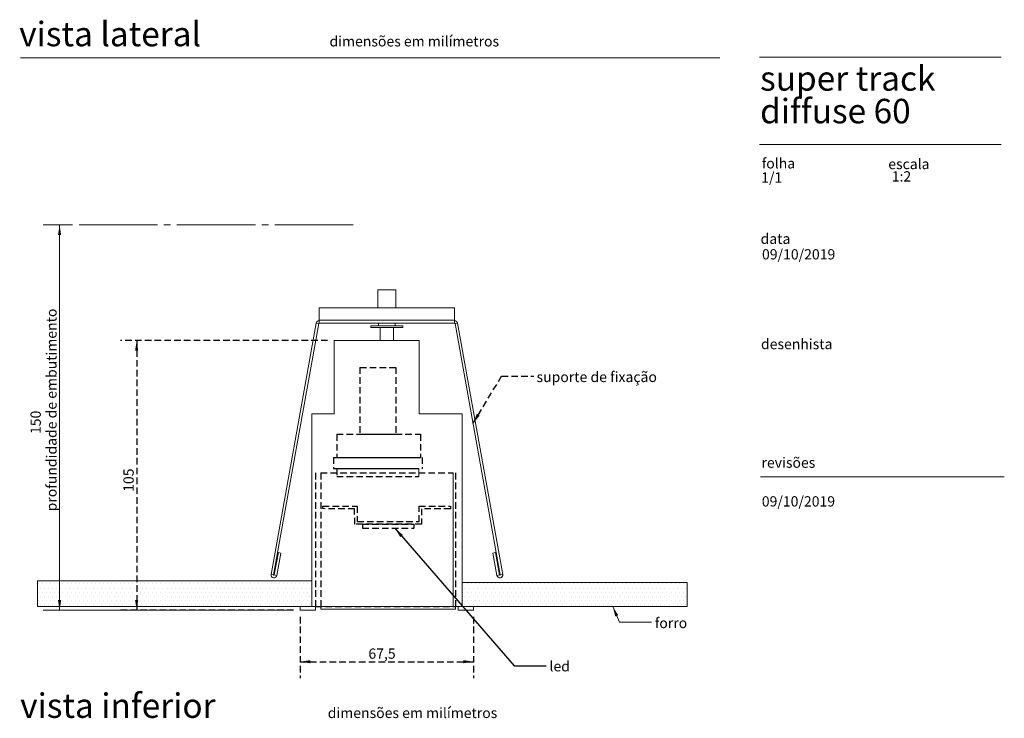
# Model space of a CAD drawing. Units: millimetres. Extents: x 0 to 225, y 0 to 267.
# Drawn here: x 10 to 201, y 131 to 267 of the extents above; entities that cross this region are included whole.
import ezdxf

# ---------------------------------------------------------------- set-up
doc = ezdxf.new("R2010")
doc.units = ezdxf.units.MM
for name, pattern in [('SLD-Mista-longa', [19.05, 15.24, -1.27, 1.27, -1.27]), ('SLD-Sólida', [0]), ('SLD-Tracejada', [1.905, 1.27, -0.635])]:
    doc.linetypes.add(name, pattern=pattern)
doc.layers.add('LINHA', color=7, linetype='SLD-Sólida', lineweight=15)
doc.layers.add('SLD-0', color=179, linetype='SLD-Sólida')
doc.layers.add('TRAÇO', color=7, linetype='SLD-Tracejada')
doc.styles.add('SLDTEXTSTYLE1', font='ARIAL.TTF')
doc.styles.add('SLDTEXTSTYLE2', font='ARIALBD.TTF', dxfattribs={"width": 0.948})
doc.styles.add('SLDTEXTSTYLE3', font='ARIAL.TTF', dxfattribs={"width": 0.948})
doc.styles.get("Standard").update_dxf_attribs({"font": 'ARIAL.TTF'})
doc.dimstyles.new('SLDDIMSTYLE0', dxfattribs={"dimtxt": 2, "dimasz": 2, "dimexe": 0, "dimexo": 0.0625, "dimgap": 0.5, "dimtad": 2, "dimlfac": 2, "dimrnd": 1e-09, "dimzin": 12, "dimdsep": 46, "dimtxsty": 'SLDTEXTSTYLE3', "dimsah": 1, "dimcen": 0.09, "dimadec": 0, "dimazin": 3, "dimtfac": 1, "dimtofl": 0, "dimtmove": 0, "dimatfit": 3, "dimfxl": 0, "dimfrac": 2, "dimtolj": 1, "dimtzin": 12, "dimarcsym": 0})
doc.dimstyles.new('SLDDIMSTYLE1', dxfattribs={"dimtxt": 0, "dimasz": 2, "dimexe": 0, "dimexo": 0.0625, "dimgap": 0, "dimtad": 0, "dimtih": 1, "dimtoh": 1, "dimdec": 0, "dimrnd": 1e-09, "dimzin": 0, "dimdsep": 46, "dimtxsty": 'Standard', "dimsah": 1, "dimcen": 0.09, "dimadec": 0, "dimazin": 0, "dimtfac": 2, "dimtdec": 0, "dimtofl": 0, "dimtmove": 0, "dimatfit": 3, "dimfxl": 0, "dimfrac": 2, "dimtolj": 1, "dimtzin": 0, "dimarcsym": 0})

# ---------------------------------------------------------------- blocks, each defined once
blk = doc.blocks.new('SW_NOTE_2')
at = {"layer": 'SLD-0', "color": 0, "attachment_point": 1, "style": 'SLDTEXTSTYLE3'}
for s, insert, char_height in [('super track ', (0, 6.14), 4.7625), ('diffuse 60', (0, -0.21), 4.762)]:
    blk.add_mtext(s, dxfattribs=dict(at, insert=insert, char_height=char_height))
blk = doc.blocks.new('_D')
at = {"color": 7, "linetype": 'SLD-Sólida', "lineweight": 0}
for p, q in [((20.11, 227.04), (14.42, 227.04)), ((17.59, 227.04), (17.59, 152.04)), ((63.11, 152.04), (14.42, 152.04))]:
    blk.add_line(p, q, dxfattribs=at)
for points in [[(17.59, 227.04), (17.28, 225.04), (17.9, 225.04)], [(17.59, 152.04), (17.9, 154.04), (17.28, 154.04)]]:
    blk.add_solid(points, dxfattribs=at)
at = {"color": 7, "linetype": 'SLD-Sólida', "lineweight": 0, "char_height": 2, "attachment_point": 1, "rotation": 90, "style": 'SLDTEXTSTYLE3'}
for s, insert in [('profundidade de embutimento', (15.01, 171.29, 0.05)), ('150', (11.94, 186.34, 0.05))]:
    blk.add_mtext(s, dxfattribs=dict(at, insert=insert))
blk = doc.blocks.new('_D_1')
at = {"layer": 'TRAÇO'}
for p, q in [((64.38, 150.77), (64.38, 138.87)), ((98.13, 150.77), (98.13, 138.87)), ((64.38, 142.04), (98.13, 142.04))]:
    blk.add_line(p, q, dxfattribs=at)
for points in [[(64.38, 142.04), (66.38, 141.74), (66.38, 142.35)], [(98.13, 142.04), (96.13, 142.35), (96.13, 141.74)]]:
    blk.add_solid(points, dxfattribs=at)
at = {"layer": 'TRAÇO', "insert": (77.66, 144.62, -30.84), "char_height": 2, "attachment_point": 1, "style": 'SLDTEXTSTYLE3'}
blk.add_mtext('67,5', dxfattribs=at)
blk = doc.blocks.new('_D_2')
at = {"layer": 'TRAÇO'}
for p, q in [((69.73, 204.54), (29.41, 204.54)), ((32.59, 204.54), (32.59, 152.04)), ((63.11, 152.04), (29.41, 152.04))]:
    blk.add_line(p, q, dxfattribs=at)
for points in [[(32.59, 204.54), (32.28, 202.54), (32.89, 202.54)], [(32.59, 152.04), (32.89, 154.04), (32.28, 154.04)]]:
    blk.add_solid(points, dxfattribs=at)
at = {"layer": 'TRAÇO', "insert": (30.01, 175.09, -30.84), "char_height": 2, "attachment_point": 1, "rotation": 90, "style": 'SLDTEXTSTYLE3'}
blk.add_mtext('105', dxfattribs=at)

msp = doc.modelspace()

# ---------------------------------------------------------------- hatches: boundary and pattern name
at = {"linetype": 'Continuous'}
h = msp.add_hatch(dxfattribs=at)
h.set_pattern_fill('DOTS', scale=0.5, style=0)
h.paths.add_polyline_path([(66.6292, 152.7947), (66.6292, 157.7947), (13.3154, 157.7947), (13.3154, 152.7947)], flags=0)
at = {"layer": 'LINHA'}
h = msp.add_hatch(dxfattribs=at)
h.set_pattern_fill('DOTS', scale=0.5, style=0)
h.paths.add_polyline_path([(139.6642, 157.4631), (95.8792, 157.4631), (95.8792, 152.7947), (139.6642, 152.7947)], flags=0)

# ---------------------------------------------------------------- linework, layer by layer
at = {"color": 7, "linetype": 'SLD-Sólida', "lineweight": 15}
for p, q in [((146, 259.5), (10, 259.5)), ((153.7567, 259.6387), (200.7567, 259.6387)), ((153.7567, 242.6525), (200.7567, 242.6525)), ((79.5042, 214.3947), (79.5042, 210.8947)), ((79.5042, 214.3947), (83.0042, 214.3947)), ((83.0042, 210.8947), (83.0042, 214.3947)), ((68.1023, 210.8947), (94.4062, 210.8947)), ((68.1023, 208.4947), (68.1023, 210.8947)), ((94.4062, 210.8947), (94.4062, 208.4947)), ((58.7192, 159.0338), (67.5118, 207.901)), ((59.2113, 158.9452), (68.0039, 207.8124)), ((68.0039, 207.8124), (67.5118, 207.901)), ((68.1023, 207.8947), (68.1023, 208.4947)), ((68.1023, 208.4947), (94.4062, 208.4947)), ((68.1023, 207.8947), (94.4062, 207.8947)), ((78.1293, 207.3947), (78.1293, 207.0447)), ((78.1293, 207.3947), (84.3792, 207.3947)), ((78.1293, 207.0447), (84.3792, 207.0447)), ((79.6292, 207.8947), (79.6292, 207.3947)), ((82.8793, 207.3947), (82.8793, 207.8947)), ((84.3792, 207.0447), (84.3792, 207.3947)), ((94.4062, 208.4947), (94.4062, 207.8947)), ((94.5046, 207.8124), (94.9967, 207.901)), ((94.5046, 207.8124), (103.2972, 158.9452)), ((94.9967, 207.901), (103.7893, 159.0338)), ((59.359, 158.9187), (60.1426, 163.2737)), ((59.851, 158.8301), (60.6346, 163.1852)), ((60.1426, 163.2737), (60.6346, 163.1852)), ((102.3659, 163.2737), (101.8738, 163.1852)), ((101.8738, 163.1852), (102.6574, 158.8301)), ((102.3659, 163.2737), (103.1495, 158.9187)), ((59.2113, 158.9452), (58.7192, 159.0338)), ((103.2972, 158.9452), (103.7893, 159.0338)), ((59.359, 158.9187), (59.851, 158.8301)), ((103.1495, 158.9187), (102.6574, 158.8301)), ((64.3792, 152.7947), (64.3792, 152.0447)), ((66.6293, 152.7947), (64.3792, 152.7947)), ((64.3792, 152.0447), (67.3792, 152.0447)), ((67.3792, 152.0447), (67.3792, 152.7947)), ((68.3793, 152.7947), (68.3793, 152.2947)), ((68.3793, 152.2947), (94.6292, 152.2947)), ((94.6292, 152.2947), (94.6292, 152.7947)), ((95.1292, 152.0447), (95.1292, 152.7947)), ((98.1292, 152.0447), (95.1292, 152.0447)), ((95.8793, 152.7947), (98.1292, 152.7947)), ((98.1292, 152.7947), (98.1292, 152.0447))]:
    msp.add_line(p, q, dxfattribs=at)
at = {"color": 7, "linetype": 'SLD-Mista-longa', "lineweight": 0}
msp.add_line((21.3792, 227.0447), (76.0042, 227.0447), dxfattribs=at)
at = {"color": 7, "linetype": 'SLD-Sólida', "lineweight": 0}
for p, q in [((87.4542, 179.6185), (87.4542, 178.0447)), ((94.1292, 178.7947), (94.1292, 152.7947)), ((66.6292, 157.7947), (13.3154, 157.7947)), ((13.3154, 152.7947), (13.3154, 157.7947)), ((66.6292, 152.7947), (66.6292, 157.7947)), ((95.8792, 157.4631), (139.6642, 157.4631)), ((139.6642, 152.7947), (139.6642, 157.4631)), ((66.6292, 152.7947), (13.3154, 152.7947)), ((68.3792, 152.7947), (94.1292, 152.7947)), ((95.8792, 152.7947), (139.6642, 152.7947))]:
    msp.add_line(p, q, dxfattribs=at)
at = {"color": 7, "linetype": 'Continuous', "lineweight": 0, "flags": 128}
msp.add_lwpolyline([(132.7378, 149.7135), (126.4878, 149.7135), (125.1908, 152.7947)], dxfattribs=at)
at = {"color": 7, "linetype": 'SLD-Sólida', "lineweight": 15}
for centre, radius, start, end in [((68.1023, 207.7947), 0.6, 90, 169.8), ((68.1023, 207.7947), 0.1, 90, 169.8), ((94.4062, 207.7947), 0.6, 10.2, 90), ((94.4062, 207.7947), 0.1, 10.2, 90), ((59.2851, 158.9319), 0.575, 169.8, 349.8), ((103.2234, 158.9319), 0.575, 190.2, 10.2), ((59.2851, 158.9319), 0.075, 169.8, 349.8), ((103.2234, 158.9319), 0.075, 190.2, 10.2)]:
    msp.add_arc(centre, radius, start, end, dxfattribs=at)
at = {"color": 7, "linetype": 'Continuous', "lineweight": 0}
msp.add_solid([(125.1908, 152.7947), (125.6832, 150.832), (126.2504, 151.0707)], dxfattribs=at)
at = {"layer": 'LINHA', "color": 7}
for p, q in [((79.9792, 207.0447), (82.5531, 207.0447)), ((79.9792, 207.0447), (79.9792, 204.5447)), ((82.5531, 207.0447), (82.5531, 204.5447)), ((79.9792, 204.5447), (82.5531, 204.5447)), ((95.8792, 157.4631), (95.8792, 152.7947))]:
    msp.add_line(p, q, dxfattribs=at)
at = {"layer": 'SLD-0', "color": 7, "linetype": 'SLD-Sólida', "lineweight": 15}
msp.add_line((153.9331, 178.038), (201.3461, 178.038), dxfattribs=at)
at = {"layer": 'TRAÇO', "linetype": 'SLD-Sólida', "lineweight": 15}
for p, q in [((71.0042, 204.5447), (71.0042, 190.2947)), ((87.5042, 204.5447), (71.0042, 204.5447)), ((87.5042, 190.2947), (87.5042, 204.5447)), ((71.0042, 190.2947), (66.6293, 190.2947)), ((66.6293, 190.2947), (66.6293, 152.7947)), ((95.8793, 190.2947), (87.5042, 190.2947)), ((95.8793, 152.7947), (95.8793, 190.2947)), ((66.6293, 152.7947), (95.8793, 152.7947))]:
    msp.add_line(p, q, dxfattribs=at)
at = {"layer": 'TRAÇO'}
for p, q in [((76.0042, 199.2947), (83.0042, 199.2947)), ((76.0042, 199.2947), (76.0042, 186.2947)), ((83.0042, 199.2947), (83.0042, 186.2947)), ((71.5042, 186.2947), (87.7657, 186.2947)), ((71.5042, 186.2947), (71.5042, 181.7947)), ((76.0042, 186.2947), (83.0042, 186.2947)), ((87.7657, 186.2947), (87.7657, 181.7947)), ((70.8807, 181.7947), (88.1477, 181.7947)), ((70.8807, 181.7947), (70.8807, 179.6185)), ((71.5042, 181.7947), (87.7657, 181.7947)), ((88.1477, 181.7947), (88.1477, 179.6185)), ((67.3792, 178.7947), (67.3792, 152.7947)), ((68.3792, 178.7947), (94.1292, 178.7947)), ((68.3792, 178.7947), (68.3792, 152.7947)), ((70.8807, 179.6185), (88.1477, 179.6185)), ((71.5042, 179.6185), (87.4542, 179.6185)), ((71.5042, 179.6185), (71.5042, 178.0447)), ((94.6292, 178.7947), (94.6292, 152.7947)), ((71.5042, 178.0447), (87.4542, 178.0447)), ((68.7882, 172.2947), (75.5042, 172.2947)), ((68.7882, 171.8216), (68.7882, 172.2947)), ((74.9683, 171.7575), (68.7882, 171.8216)), ((75.0042, 168.7947), (74.9683, 171.7575)), ((75.5042, 172.2947), (75.5042, 169.2947)), ((87.5042, 169.2947), (87.5042, 172.2947)), ((87.5042, 172.2947), (93.6292, 172.2947)), ((93.6292, 171.7947), (87.9678, 171.7947)), ((87.9678, 171.7947), (88.0042, 168.7947)), ((93.6292, 172.2947), (93.6292, 171.7947)), ((88.0042, 168.7947), (75.0042, 168.7947)), ((75.5042, 169.2947), (87.5042, 169.2947)), ((76.5042, 168.7947), (86.5042, 168.7947)), ((76.5042, 168.7947), (76.5042, 167.9947)), ((86.5042, 168.7947), (86.5042, 167.9947)), ((76.5042, 167.9947), (86.5042, 167.9947)), ((67.3792, 152.7947), (94.6292, 152.7947))]:
    msp.add_line(p, q, dxfattribs=at)

# ---------------------------------------------------------------- block references
at = {"layer": 'SLD-0'}
msp.add_blockref('SW_NOTE_2', (153.8451, 251.7553), dxfattribs=at)

# ---------------------------------------------------------------- texts
at = {"color": 7, "linetype": 'Continuous', "lineweight": 0, "attachment_point": 1}
for s, insert, char_height, style in [('vista lateral', (9.7489, 266.5355), 4.7625, 'SLDTEXTSTYLE1'), ('dimensões em milímetros', (70.0922, 263.7405), 2, 'SLDTEXTSTYLE1'), ('folha', (154.1636, 240.0024), 2, 'SLDTEXTSTYLE2'), ('escala', (178.7779, 239.8674), 2, 'SLDTEXTSTYLE2'), ('1/1', (154.0559, 237.2455), 2, 'SLDTEXTSTYLE3'), ('09/10/2019', (154.215, 222.2981), 2, 'SLDTEXTSTYLE3'), ('revisões', (154.1237, 181.7729), 2, 'SLDTEXTSTYLE2'), ('09/10/2019', (154.1762, 174.2366), 2, 'SLDTEXTSTYLE1'), ('forro', (133.3593, 150.58), 2, 'SLDTEXTSTYLE3'), ('led', (112.881, 142.1635), 2, 'SLDTEXTSTYLE3'), ('vista inferior', (9.9339, 135.8805), 4.7625, 'SLDTEXTSTYLE1'), ('dimensões em milímetros', (69.7502, 133.0855), 2, 'SLDTEXTSTYLE1')]:
    msp.add_mtext(s, dxfattribs=dict(at, insert=insert, char_height=char_height, style=style))
at = {"layer": 'SLD-0', "char_height": 2, "attachment_point": 1}
for s, insert, style in [('1:2', (179.4461, 237.4638), 'SLDTEXTSTYLE3'), ('data', (153.9467, 225.3272), 'SLDTEXTSTYLE2'), ('desenhista', (154.0205, 204.8438), 'SLDTEXTSTYLE2')]:
    msp.add_mtext(s, dxfattribs=dict(at, insert=insert, style=style))
at = {"layer": 'TRAÇO', "insert": (110.3614, 198.4473), "char_height": 2, "attachment_point": 1, "style": 'SLDTEXTSTYLE3'}
msp.add_mtext('suporte de fixação', dxfattribs=at)

# ---------------------------------------------------------------- dimensions: what is measured, and where the dimension line sits
at = {"color": 7, "linetype": 'SLD-Sólida', "lineweight": 0}
dim = msp.add_linear_dim(base=(17.5912, 152.0447), p1=(21.3792, 227.0447), p2=(64.3792, 152.0447), angle=90, text='<>\\Pprofundidade de embutimento', dimstyle='SLDDIMSTYLE0', dxfattribs=at)
dim.commit()
dim.dimension.update_dxf_attribs({"geometry": '_D', "text_midpoint": (17.5912, 189.5447), "dimtype": 160})
at = {"layer": 'TRAÇO'}
for base, p1, p2, angle, picture, middle in [((32.586, 152.0447), (71.0042, 204.5447), (64.3792, 152.0447), 90, '_D_2', (32.586, 178.2947)), ((98.1292, 142.0447), (64.3792, 152.0447), (98.1292, 152.0447), 0, '_D_1', (81.2542, 142.0447))]:
    dim = msp.add_linear_dim(base=base, p1=p1, p2=p2, angle=angle, dimstyle='SLDDIMSTYLE0', dxfattribs=at)
    dim.commit()
    dim.dimension.update_dxf_attribs({"geometry": picture, "text_midpoint": middle, "dimtype": 160})

# ---------------------------------------------------------------- leaders
at = {"color": 7, "linetype": 'Continuous', "lineweight": 0}
msp.add_leader([(82.813, 167.9947), (106.0007, 141.2607), (112.2507, 141.2607)], dimstyle='SLDDIMSTYLE1', dxfattribs=at)
at = {"layer": 'TRAÇO'}
msp.add_leader([(97.9977, 188.3985), (103.5652, 197.5645), (109.8152, 197.5645)], dimstyle='SLDDIMSTYLE1', dxfattribs=at)

doc.saveas('drawing.dxf')
